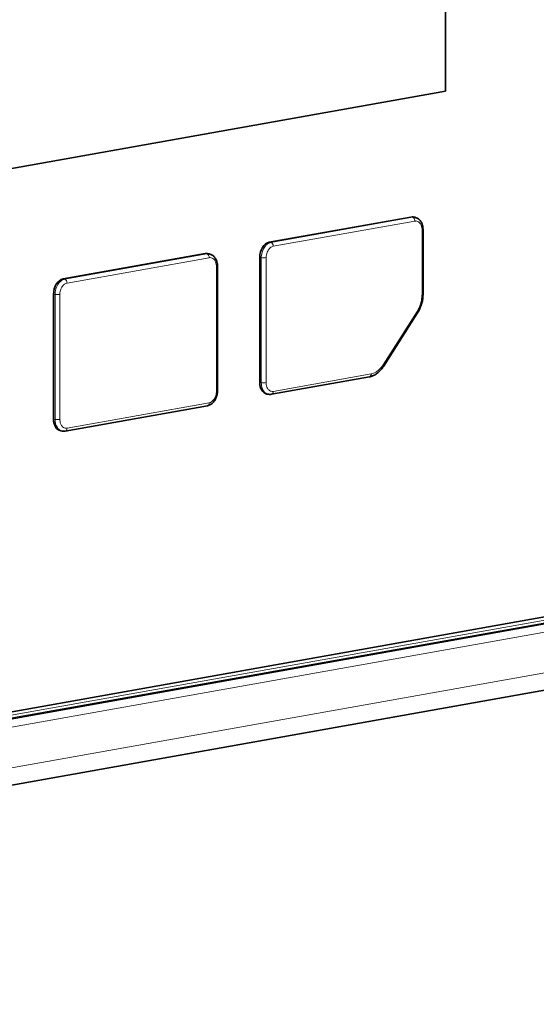
# Model space of a CAD drawing. Units: millimetres. Extents: x 26 to 799, y 23 to 548.
# Drawn here: x 645 to 691, y 23 to 109 of the extents above; entities that cross this region are included whole.
import ezdxf

# ---------------------------------------------------------------- set-up
doc = ezdxf.new("R2010")
doc.units = ezdxf.units.MM
doc.layers.add('Visible (ISO)', color=7, linetype='Continuous', lineweight=35)
doc.layers.add('Visible Narrow (ISO)', color=7, linetype='Continuous', lineweight=18)

msp = doc.modelspace()

# ---------------------------------------------------------------- linework, layer by layer
at = {"layer": 'Visible (ISO)'}
for p, q in [((682.551, 188.079), (682.551, 103.042)), ((682.551, 103.042), (682.551, 188.079)), ((682.551, 103.042), (573.155, 83.548)), ((573.155, 83.548), (682.551, 103.042)), ((667.023, 89.735), (679.504, 91.959)), ((679.715, 91.96), (679.856, 91.934)), ((680.582, 85.205), (680.582, 90.866)), ((648.833, 86.494), (661.367, 88.727)), ((661.578, 88.728), (661.719, 88.703)), ((666.175, 77.382), (666.175, 88.403)), ((662.445, 76.614), (662.445, 87.635)), ((647.985, 74.141), (647.985, 85.162)), ((677.097, 78.791), (680.1, 83.505)), ((667.217, 76.327), (675.846, 77.864)), ((666.812, 76.351), (666.954, 76.326)), ((649.027, 73.086), (661.561, 75.319)), ((648.622, 73.11), (648.764, 73.085)), ((539.949, 29.743), (731.589, 63.892)), ((539.695, 29.058), (732.077, 63.339)), ((535.801, 22.532), (734.498, 57.938))]:
    msp.add_line(p, q, dxfattribs=at)
for points in [[(679.504, 91.959), (679.577, 91.972), (679.647, 91.972), (679.715, 91.96)], [(666.175, 88.403), (666.175, 89.055), (666.555, 89.651), (667.023, 89.735)], [(661.367, 88.727), (661.44, 88.74), (661.511, 88.74), (661.578, 88.728)], [(647.985, 85.162), (647.985, 85.814), (648.365, 86.41), (648.833, 86.494)], [(666.812, 76.351), (666.446, 76.417), (666.175, 76.831), (666.175, 77.382)], [(648.622, 73.11), (648.256, 73.176), (647.985, 73.59), (647.985, 74.141)]]:
    msp.add_open_spline(points, degree=3, dxfattribs=at)
for points, knots in [([(680.582, 90.866), (680.582, 90.963), (680.573, 91.059), (680.535, 91.246), (680.507, 91.336), (680.43, 91.505), (680.381, 91.585), (680.264, 91.725), (680.194, 91.787), (680.037, 91.884), (679.948, 91.918), (679.856, 91.934)], [0, 0, 0, 0, 0.0237478, 0.0237478, 0.0474955, 0.0474955, 0.0712433, 0.0712433, 0.0949911, 0.0949911, 0.1187388, 0.1187388, 0.1187388, 0.1187388]), ([(662.445, 87.635), (662.445, 87.731), (662.436, 87.827), (662.398, 88.014), (662.37, 88.105), (662.293, 88.274), (662.245, 88.353), (662.127, 88.494), (662.058, 88.555), (661.9, 88.652), (661.811, 88.686), (661.719, 88.703)], [0, 0, 0, 0, 0.023748, 0.023748, 0.0474959, 0.0474959, 0.0712439, 0.0712439, 0.0949919, 0.0949919, 0.1187398, 0.1187398, 0.1187398, 0.1187398]), ([(680.1, 83.505), (680.161, 83.602), (680.218, 83.704), (680.319, 83.917), (680.364, 84.027), (680.442, 84.254), (680.475, 84.37), (680.528, 84.606), (680.548, 84.725), (680.575, 84.965), (680.582, 85.085), (680.582, 85.205)], [-0.0000007, -0.0000007, -0.0000007, -0.0000007, 0.0329818, 0.0329818, 0.0659643, 0.0659643, 0.0989468, 0.0989468, 0.1319294, 0.1319294, 0.1649119, 0.1649119, 0.1649119, 0.1649119]), ([(675.846, 77.864), (675.945, 77.882), (676.042, 77.91), (676.232, 77.986), (676.324, 78.033), (676.501, 78.145), (676.586, 78.209), (676.748, 78.352), (676.824, 78.431), (676.968, 78.602), (677.035, 78.694), (677.097, 78.791)], [0.0000022, 0.0000022, 0.0000022, 0.0000022, 0.0329839, 0.0329839, 0.0659678, 0.0659678, 0.0989518, 0.0989518, 0.1319357, 0.1319357, 0.1649196, 0.1649196, 0.1649196, 0.1649196]), ([(661.561, 75.319), (661.657, 75.336), (661.751, 75.372), (661.93, 75.476), (662.014, 75.547), (662.161, 75.71), (662.224, 75.804), (662.328, 76.007), (662.369, 76.116), (662.425, 76.341), (662.441, 76.458), (662.445, 76.586), (662.445, 76.6), (662.445, 76.614)], [0, 0, 0, 0, 0.0254593, 0.0254593, 0.0532234, 0.0532234, 0.0815016, 0.0815016, 0.1097798, 0.1097798, 0.1380579, 0.1380579, 0.1413909, 0.1413909, 0.1413909, 0.1413909]), ([(666.954, 76.326), (666.971, 76.323), (666.989, 76.321), (667.024, 76.317), (667.042, 76.316), (667.077, 76.315), (667.095, 76.315), (667.13, 76.316), (667.148, 76.317), (667.183, 76.321), (667.2, 76.324), (667.217, 76.327)], [0.11873985, 0.11873985, 0.11873985, 0.11873985, 0.12327037, 0.12327037, 0.12780089, 0.12780089, 0.13233141, 0.13233141, 0.13686193, 0.13686193, 0.14139245, 0.14139245, 0.14139245, 0.14139245]), ([(648.764, 73.085), (648.781, 73.082), (648.799, 73.08), (648.834, 73.076), (648.852, 73.075), (648.887, 73.074), (648.905, 73.074), (648.94, 73.075), (648.958, 73.076), (648.993, 73.08), (649.01, 73.083), (649.027, 73.086)], [0.11873985, 0.11873985, 0.11873985, 0.11873985, 0.12327037, 0.12327037, 0.12780089, 0.12780089, 0.13233141, 0.13233141, 0.13686193, 0.13686193, 0.14139245, 0.14139245, 0.14139245, 0.14139245])]:
    msp.add_open_spline(points, degree=3, knots=knots, dxfattribs=at)
at = {"layer": 'Visible Narrow (ISO)'}
for p, q in [((679.645, 91.934), (667.165, 89.71)), ((667.377, 89.377), (679.857, 91.601)), ((679.504, 91.959), (679.645, 91.934)), ((680.494, 90.828), (680.494, 85.167)), ((667.023, 89.735), (667.165, 89.71)), ((661.508, 88.702), (648.975, 86.469)), ((661.367, 88.727), (661.508, 88.702)), ((649.187, 86.136), (661.72, 88.369)), ((666.175, 88.403), (666.316, 88.378)), ((666.316, 88.378), (666.316, 77.357)), ((666.74, 77.357), (666.74, 88.378)), ((662.357, 87.597), (662.357, 76.576)), ((648.833, 86.494), (648.975, 86.469)), ((647.985, 85.162), (648.126, 85.137)), ((648.126, 85.137), (648.126, 74.116)), ((648.55, 74.116), (648.55, 85.137)), ((680.059, 83.629), (677.056, 78.914)), ((666.175, 77.382), (666.316, 77.357)), ((676.006, 78.122), (667.377, 76.584)), ((661.72, 75.577), (649.187, 73.343)), ((647.985, 74.141), (648.126, 74.116)), ((731.603, 63.597), (539.695, 29.401)), ((539.695, 29.163), (731.863, 63.406)), ((539.523, 28.299), (732.902, 62.757)), ((536.953, 24.264), (735.472, 59.639))]:
    msp.add_line(p, q, dxfattribs=at)
for centre, major_axis, ratio, start_param, end_param in [((679.645, 91.638), (-0.053, 0.295), 0.69579, 4.461679, 6.032475), ((680.282, 90.866), (0.3, 0), 0.178198, 5.497786, 6.283185), ((667.165, 89.414), (-0.053, 0.295), 0.69579, 4.461679, 6.032475), ((661.508, 88.407), (-0.053, 0.295), 0.695793, 4.461694, 6.032491), ((666.528, 88.415), (0.3, 0), 0.178191, 3.926991, 5.497787), ((662.145, 87.635), (0.3, 0), 0.178191, 5.497787, 6.283185), ((648.975, 86.173), (-0.053, 0.295), 0.69579, 4.461679, 6.032475), ((648.338, 85.174), (0.3, 0), 0.178179, 3.926993, 5.497789), ((680.282, 85.205), (0.3, 0), 0.17824, 5.497778, 6.283175), ((679.847, 83.666), (0.253, -0.161), 0.365998, 0, 0.844541), ((676.844, 78.952), (0.253, -0.161), 0.365931, 6.283154, 7.127695), ((666.528, 77.394), (0.3, 0), 0.178191, 3.926991, 5.497787), ((675.794, 78.16), (0.053, -0.295), 0.69579, 0, 1.320086), ((662.145, 76.614), (0.3, 0), 0.178179, 5.497789, 6.283187), ((667.165, 76.622), (0.053, -0.295), 0.69579, 0, 1.320086), ((661.508, 75.615), (0.053, -0.295), 0.69579, 0, 1.320086), ((648.338, 74.153), (0.3, 0), 0.178191, 3.926991, 5.497787), ((648.975, 73.381), (0.053, -0.295), 0.69579, 0, 1.320086)]:
    msp.add_ellipse(centre, major_axis=major_axis, ratio=ratio, start_param=start_param, end_param=end_param, dxfattribs=at)
for points, knots in [([(679.856, 91.934), (679.829, 91.939), (679.801, 91.942), (679.731, 91.944), (679.688, 91.941), (679.645, 91.934)], [0.11873882, 0.11873882, 0.11873882, 0.11873882, 0.12772709, 0.12772709, 0.14139142, 0.14139142, 0.14139142, 0.14139142]), ([(679.857, 91.601), (679.89, 91.606), (679.922, 91.609), (680.063, 91.604), (680.167, 91.559), (680.32, 91.417), (680.375, 91.335), (680.447, 91.165), (680.47, 91.082), (680.49, 90.941), (680.494, 90.885), (680.494, 90.828)], [-0.1413914, -0.1413914, -0.1413914, -0.1413914, -0.1277271, -0.1277271, -0.0809538, -0.0809538, -0.0449743, -0.0449743, -0.0172978, -0.0172978, 0, 0, 0, 0]), ([(667.165, 89.71), (667.111, 89.7), (667.056, 89.683), (666.917, 89.621), (666.834, 89.565), (666.659, 89.4), (666.571, 89.281), (666.409, 88.969), (666.348, 88.764), (666.319, 88.497), (666.316, 88.437), (666.316, 88.378)], [0, 0, 0, 0, 0.0172979, 0.0172979, 0.0449745, 0.0449745, 0.080954, 0.080954, 0.1277274, 0.1277274, 0.1413924, 0.1413924, 0.1413924, 0.1413924]), ([(661.719, 88.703), (661.692, 88.708), (661.664, 88.711), (661.594, 88.713), (661.551, 88.71), (661.508, 88.702)], [0.11873985, 0.11873985, 0.11873985, 0.11873985, 0.12772744, 0.12772744, 0.14139093, 0.14139093, 0.14139093, 0.14139093]), ([(666.74, 88.378), (666.74, 88.423), (666.743, 88.468), (666.764, 88.668), (666.81, 88.821), (666.931, 89.055), (666.997, 89.144), (667.129, 89.268), (667.191, 89.31), (667.295, 89.357), (667.336, 89.369), (667.377, 89.377)], [-0.1413924, -0.1413924, -0.1413924, -0.1413924, -0.1277274, -0.1277274, -0.080954, -0.080954, -0.0449745, -0.0449745, -0.0172979, -0.0172979, 0, 0, 0, 0]), ([(661.72, 88.369), (661.753, 88.375), (661.785, 88.377), (661.926, 88.373), (662.03, 88.328), (662.183, 88.186), (662.238, 88.104), (662.31, 87.933), (662.333, 87.851), (662.353, 87.71), (662.357, 87.654), (662.357, 87.597)], [-0.1413909, -0.1413909, -0.1413909, -0.1413909, -0.1277274, -0.1277274, -0.080954, -0.080954, -0.0449745, -0.0449745, -0.0172979, -0.0172979, 0, 0, 0, 0]), ([(648.975, 86.469), (648.921, 86.459), (648.866, 86.442), (648.727, 86.38), (648.644, 86.324), (648.469, 86.159), (648.381, 86.04), (648.219, 85.728), (648.158, 85.523), (648.129, 85.256), (648.126, 85.196), (648.126, 85.137)], [0, 0, 0, 0, 0.0172979, 0.0172979, 0.0449745, 0.0449745, 0.080954, 0.080954, 0.1277274, 0.1277274, 0.1413909, 0.1413909, 0.1413909, 0.1413909]), ([(648.55, 85.137), (648.55, 85.182), (648.553, 85.227), (648.574, 85.427), (648.62, 85.58), (648.741, 85.814), (648.807, 85.903), (648.939, 86.027), (649.001, 86.069), (649.105, 86.116), (649.146, 86.128), (649.187, 86.136)], [-0.1413909, -0.1413909, -0.1413909, -0.1413909, -0.1277274, -0.1277274, -0.080954, -0.080954, -0.0449745, -0.0449745, -0.0172979, -0.0172979, 0, 0, 0, 0]), ([(680.494, 85.167), (680.494, 84.974), (680.474, 84.778), (680.394, 84.373), (680.328, 84.164), (680.188, 83.85), (680.127, 83.735), (680.059, 83.629)], [-0.1649119, -0.1649119, -0.1649119, -0.1649119, -0.1062032, -0.1062032, -0.0408474, -0.0408474, 0, 0, 0, 0]), ([(677.056, 78.914), (676.958, 78.761), (676.846, 78.624), (676.59, 78.381), (676.444, 78.28), (676.198, 78.169), (676.102, 78.139), (676.006, 78.122)], [-0.1649196, -0.1649196, -0.1649196, -0.1649196, -0.1062032, -0.1062032, -0.0408474, -0.0408474, 0, 0, 0, 0]), ([(666.316, 77.357), (666.316, 77.281), (666.321, 77.207), (666.348, 77.018), (666.378, 76.908), (666.474, 76.68), (666.548, 76.571), (666.729, 76.403), (666.838, 76.347), (666.954, 76.326)], [0, 0, 0, 0, 0.0172979, 0.0172979, 0.0449745, 0.0449745, 0.080954, 0.080954, 0.1187398, 0.1187398, 0.1187398, 0.1187398]), ([(667.377, 76.584), (667.345, 76.579), (667.312, 76.576), (667.172, 76.581), (667.067, 76.626), (666.915, 76.768), (666.859, 76.85), (666.787, 77.02), (666.764, 77.102), (666.744, 77.244), (666.74, 77.3), (666.74, 77.357)], [-0.1413924, -0.1413924, -0.1413924, -0.1413924, -0.1277274, -0.1277274, -0.080954, -0.080954, -0.0449745, -0.0449745, -0.0172979, -0.0172979, 0, 0, 0, 0]), ([(662.357, 76.576), (662.357, 76.531), (662.354, 76.486), (662.333, 76.286), (662.287, 76.132), (662.166, 75.898), (662.1, 75.809), (661.968, 75.685), (661.906, 75.643), (661.802, 75.597), (661.761, 75.584), (661.72, 75.577)], [-0.1413909, -0.1413909, -0.1413909, -0.1413909, -0.1277274, -0.1277274, -0.080954, -0.080954, -0.0449745, -0.0449745, -0.0172979, -0.0172979, 0, 0, 0, 0]), ([(648.126, 74.116), (648.126, 74.04), (648.131, 73.966), (648.158, 73.777), (648.188, 73.667), (648.284, 73.439), (648.358, 73.33), (648.539, 73.162), (648.648, 73.106), (648.764, 73.085)], [0, 0, 0, 0, 0.0172979, 0.0172979, 0.0449745, 0.0449745, 0.080954, 0.080954, 0.1187398, 0.1187398, 0.1187398, 0.1187398]), ([(649.187, 73.343), (649.155, 73.338), (649.122, 73.335), (648.982, 73.34), (648.877, 73.385), (648.725, 73.527), (648.669, 73.609), (648.597, 73.779), (648.574, 73.861), (648.554, 74.003), (648.55, 74.059), (648.55, 74.116)], [-0.1413924, -0.1413924, -0.1413924, -0.1413924, -0.1277274, -0.1277274, -0.080954, -0.080954, -0.0449745, -0.0449745, -0.0172979, -0.0172979, 0, 0, 0, 0])]:
    msp.add_open_spline(points, degree=3, knots=knots, dxfattribs=at)

doc.saveas('drawing.dxf')
